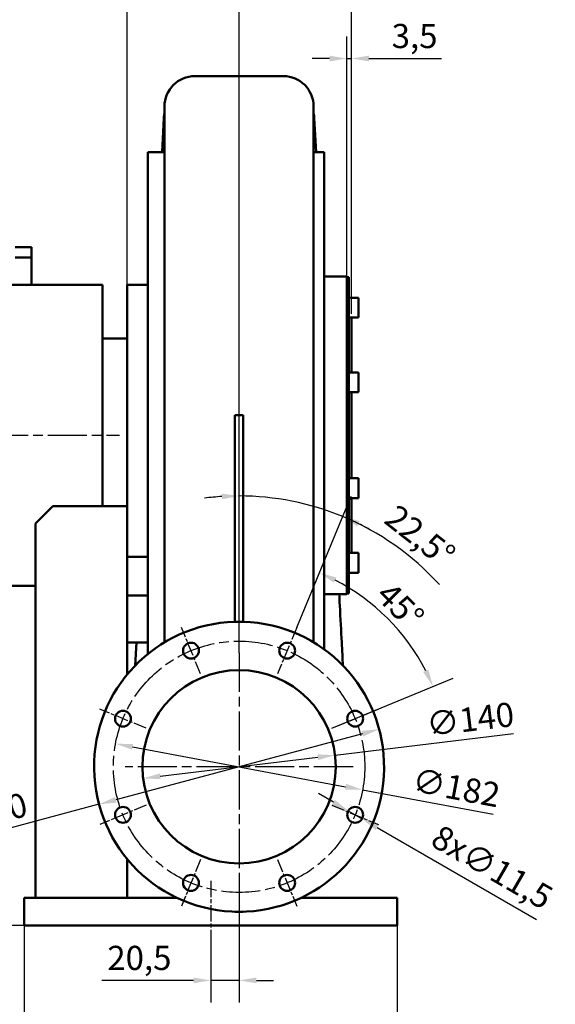
# Model space of a CAD drawing. Units: millimetres. Extents: x 0 to 2970, y 0 to 2100.
# Drawn here: x 1594 to 1982, y 1027 to 1739 of the extents above; entities that cross this region are included whole.
import ezdxf

# ---------------------------------------------------------------- set-up
doc = ezdxf.new("R2010")
doc.units = ezdxf.units.MM
doc.header["$LTSCALE"] = 5
doc.linetypes.add('CHAIN', pattern=[0.3543, 0.2362, -0.0295, 0.0591, -0.0295])
for name, color, linetype, lineweight in [('Bemaßungen(DIN)', 179, 'Continuous', 25), ('Mittellinie(DIN)', 179, 'CHAIN', 25), ('Mittelpunktmarkierung(DIN)', 179, 'Continuous', 25), ('Sichtbare Kanten(DIN)', 179, 'Continuous', 50)]:
    doc.layers.add(name, color=color, linetype=linetype, lineweight=lineweight)
doc.styles.add('STANDARD-DIN~0', font='arial.ttf')
doc.dimstyles.new('Elektror', dxfattribs={"dimscale": 5, "dimtxt": 3.5, "dimasz": 2.5, "dimexe": 3.175, "dimexo": 0, "dimgap": 0.8, "dimtad": 1, "dimrnd": 1e-08, "dimtxsty": 'STANDARD-DIN~0', "dimcen": 0.09, "dimdle": 10, "dimclrd": 250, "dimclre": 250, "dimclrt": 250, "dimadec": 1, "dimazin": 2, "dimtfac": 1, "dimtmove": 0, "dimatfit": 3, "dimfxl": 1, "dimtolj": 1, "dimtzin": 0, "dimlwd": 25, "dimlwe": 25, "dimarcsym": 0})

# ---------------------------------------------------------------- blocks, each defined once
blk = doc.blocks.new('*D19')
at = {"layer": 'Bemaßungen(DIN)', "color": 250, "linetype": 'Continuous', "lineweight": 25}
for p, q in [((1752.68, 1116.13), (1752.68, 1028.1)), ((1732.18, 1071.13), (1732.18, 1028.1)), ((1719.68, 1043.97), (1653.29, 1043.97)), ((1752.68, 1043.97), (1732.18, 1043.97)), ((1765.18, 1043.97), (1777.68, 1043.97))]:
    blk.add_line(p, q, dxfattribs=at)
at = {"layer": 'Bemaßungen(DIN)', "color": 250, "linetype": 'Continuous'}
for points in [[(1719.68, 1046.06), (1719.68, 1041.89), (1732.18, 1043.97)], [(1765.18, 1046.06), (1765.18, 1041.89), (1752.68, 1043.97)]]:
    blk.add_solid(points, dxfattribs=at)
at = {"layer": 'Defpoints', "color": 0, "linetype": 'Continuous'}
for p in [(1752.68, 1116.13), (1732.18, 1071.13), (1732.18, 1043.97)]:
    blk.add_point(p, dxfattribs=at)
at = {"layer": 'Bemaßungen(DIN)', "color": 250, "linetype": 'Continuous', "lineweight": 25, "insert": (1657.29, 1069.01), "char_height": 17.5, "attachment_point": 1, "style": 'STANDARD-DIN~0'}
blk.add_mtext('\\A1;20,5', dxfattribs=at)
blk = doc.blocks.new('*D20')
at = {"layer": 'Bemaßungen(DIN)', "color": 250, "linetype": 'Continuous', "lineweight": 25}
for p, q in [((1597.18, 1083.63), (1597.18, 977.54)), ((1867.18, 1083.63), (1867.18, 977.54)), ((1609.68, 993.41), (1854.68, 993.41))]:
    blk.add_line(p, q, dxfattribs=at)
at = {"layer": 'Bemaßungen(DIN)', "color": 250, "linetype": 'Continuous'}
for points in [[(1609.68, 995.5), (1609.68, 991.33), (1597.18, 993.41)], [(1854.68, 995.5), (1854.68, 991.33), (1867.18, 993.41)]]:
    blk.add_solid(points, dxfattribs=at)
at = {"layer": 'Defpoints', "color": 0, "linetype": 'Continuous'}
for p in [(1597.18, 1083.63), (1867.18, 1083.63), (1867.18, 993.41)]:
    blk.add_point(p, dxfattribs=at)
at = {"layer": 'Bemaßungen(DIN)', "color": 250, "linetype": 'Continuous', "lineweight": 25, "insert": (1712.73, 1015.28), "char_height": 17.5, "attachment_point": 1, "style": 'STANDARD-DIN~0'}
blk.add_mtext('\\A1;270', dxfattribs=at)
blk = doc.blocks.new('*D21')
at = {"layer": 'Bemaßungen(DIN)', "color": 250, "linetype": 'Continuous', "lineweight": 25}
for p, q in [((1830.68, 1553.63), (1830.68, 1727.24)), ((1834.18, 1526.63), (1834.18, 1727.24)), ((1818.18, 1711.36), (1805.68, 1711.36)), ((1830.68, 1711.36), (1834.18, 1711.36)), ((1846.68, 1711.36), (1899.16, 1711.36))]:
    blk.add_line(p, q, dxfattribs=at)
at = {"layer": 'Bemaßungen(DIN)', "color": 250, "linetype": 'Continuous'}
for points in [[(1818.18, 1713.45), (1818.18, 1709.28), (1830.68, 1711.36)], [(1846.68, 1713.45), (1846.68, 1709.28), (1834.18, 1711.36)]]:
    blk.add_solid(points, dxfattribs=at)
at = {"layer": 'Defpoints', "color": 0, "linetype": 'Continuous'}
for p in [(1830.68, 1711.36), (1830.68, 1553.63), (1834.18, 1526.63)]:
    blk.add_point(p, dxfattribs=at)
at = {"layer": 'Bemaßungen(DIN)', "color": 250, "linetype": 'Continuous', "lineweight": 25, "insert": (1863.18, 1736.4), "char_height": 17.5, "attachment_point": 1, "style": 'STANDARD-DIN~0'}
blk.add_mtext('\\A1;3,5', dxfattribs=at)
blk = doc.blocks.new('*D22')
at = {"layer": 'Bemaßungen(DIN)', "color": 250, "linetype": 'Continuous', "lineweight": 25}
for p, q in [((1752.68, 1281.13), (1752.68, 1767.98)), ((1834.18, 1526.63), (1834.18, 1767.98)), ((1821.68, 1752.1), (1765.18, 1752.1))]:
    blk.add_line(p, q, dxfattribs=at)
at = {"layer": 'Bemaßungen(DIN)', "color": 250, "linetype": 'Continuous'}
for points in [[(1765.18, 1754.19), (1765.18, 1750.02), (1752.68, 1752.1)], [(1821.68, 1754.19), (1821.68, 1750.02), (1834.18, 1752.1)]]:
    blk.add_solid(points, dxfattribs=at)
at = {"layer": 'Defpoints', "color": 0, "linetype": 'Continuous'}
for p in [(1752.68, 1752.1), (1834.18, 1526.63), (1752.68, 1281.13)]:
    blk.add_point(p, dxfattribs=at)
at = {"layer": 'Bemaßungen(DIN)', "color": 250, "linetype": 'Continuous', "lineweight": 25, "insert": (1770.62, 1777.14), "char_height": 17.5, "attachment_point": 1, "style": 'STANDARD-DIN~0'}
blk.add_mtext('\\A1;81,5', dxfattribs=at)
blk = doc.blocks.new('*D23')
at = {"layer": 'Bemaßungen(DIN)', "color": 250, "linetype": 'Continuous', "lineweight": 25}
for p, q in [((1671.68, 1547.63), (1671.68, 1811.99)), ((1834.18, 1526.63), (1834.18, 1811.99)), ((1821.68, 1796.11), (1684.18, 1796.11))]:
    blk.add_line(p, q, dxfattribs=at)
at = {"layer": 'Bemaßungen(DIN)', "color": 250, "linetype": 'Continuous'}
for points in [[(1684.18, 1798.2), (1684.18, 1794.03), (1671.68, 1796.11)], [(1821.68, 1798.2), (1821.68, 1794.03), (1834.18, 1796.11)]]:
    blk.add_solid(points, dxfattribs=at)
at = {"layer": 'Defpoints', "color": 0, "linetype": 'Continuous'}
for p in [(1671.68, 1796.11), (1671.68, 1547.63), (1834.18, 1526.63)]:
    blk.add_point(p, dxfattribs=at)
at = {"layer": 'Bemaßungen(DIN)', "color": 250, "linetype": 'Continuous', "lineweight": 25, "insert": (1724.16, 1821.15), "char_height": 17.5, "attachment_point": 1, "style": 'STANDARD-DIN~0'}
blk.add_mtext('\\A1;162,5', dxfattribs=at)
blk = doc.blocks.new('*D25')
at = {"layer": 'Bemaßungen(DIN)', "color": 250, "linetype": 'Continuous', "lineweight": 25}
for p, q in [((1329.18, 1547.63), (1329.18, 1853.51)), ((1834.18, 1526.63), (1834.18, 1853.51)), ((1821.68, 1837.63), (1341.68, 1837.63))]:
    blk.add_line(p, q, dxfattribs=at)
at = {"layer": 'Bemaßungen(DIN)', "color": 250, "linetype": 'Continuous'}
for points in [[(1341.68, 1839.72), (1341.68, 1835.55), (1329.18, 1837.63)], [(1821.68, 1839.72), (1821.68, 1835.55), (1834.18, 1837.63)]]:
    blk.add_solid(points, dxfattribs=at)
at = {"layer": 'Defpoints', "color": 0, "linetype": 'Continuous'}
for p in [(1329.18, 1837.63), (1329.18, 1547.63), (1834.18, 1526.63)]:
    blk.add_point(p, dxfattribs=at)
at = {"layer": 'Bemaßungen(DIN)', "color": 250, "linetype": 'Continuous', "lineweight": 25, "insert": (1569.94, 1859.73), "char_height": 17.5, "attachment_point": 1, "style": 'STANDARD-DIN~0'}
blk.add_mtext('\\A1; C', dxfattribs=at)
blk = doc.blocks.new('*D26')
at = {"layer": 'Bemaßungen(DIN)', "color": 250, "linetype": 'Continuous', "lineweight": 25}
for p, q in [((1282.48, 1719.71), (1282.48, 1896.83)), ((1834.18, 1526.63), (1834.18, 1896.83)), ((1821.68, 1880.96), (1294.98, 1880.96))]:
    blk.add_line(p, q, dxfattribs=at)
at = {"layer": 'Bemaßungen(DIN)', "color": 250, "linetype": 'Continuous'}
for points in [[(1294.98, 1883.04), (1294.98, 1878.88), (1282.48, 1880.96)], [(1821.68, 1883.04), (1821.68, 1878.88), (1834.18, 1880.96)]]:
    blk.add_solid(points, dxfattribs=at)
at = {"layer": 'Defpoints', "color": 0, "linetype": 'Continuous'}
for p in [(1282.48, 1880.96), (1282.48, 1719.71), (1834.18, 1526.63)]:
    blk.add_point(p, dxfattribs=at)
at = {"layer": 'Bemaßungen(DIN)', "color": 250, "linetype": 'Continuous', "lineweight": 25, "insert": (1547.43, 1902.46), "char_height": 17.5, "attachment_point": 1, "style": 'STANDARD-DIN~0'}
blk.add_mtext('\\A1; B', dxfattribs=at)
blk = doc.blocks.new('*D28')
at = {"layer": 'Bemaßungen(DIN)', "color": 250, "linetype": 'Continuous', "lineweight": 25}
for p, q in [((1282.48, 1719.71), (1173.56, 1719.71)), ((1189.43, 1096.13), (1189.43, 1707.21)), ((1597.18, 1083.63), (1173.56, 1083.63))]:
    blk.add_line(p, q, dxfattribs=at)
at = {"layer": 'Bemaßungen(DIN)', "color": 250, "linetype": 'Continuous'}
for points in [[(1187.35, 1707.21), (1191.51, 1707.21), (1189.43, 1719.71)], [(1187.35, 1096.13), (1191.51, 1096.13), (1189.43, 1083.63)]]:
    blk.add_solid(points, dxfattribs=at)
at = {"layer": 'Defpoints', "color": 0, "linetype": 'Continuous'}
for p in [(1189.43, 1719.71), (1282.48, 1719.71), (1597.18, 1083.63)]:
    blk.add_point(p, dxfattribs=at)
at = {"layer": 'Bemaßungen(DIN)', "color": 250, "linetype": 'Continuous', "lineweight": 25, "insert": (1167.86, 1384.89), "char_height": 17.5, "attachment_point": 1, "rotation": 90, "style": 'STANDARD-DIN~0'}
blk.add_mtext('\\A1; D1', dxfattribs=at)
blk = doc.blocks.new('*D29')
at = {"layer": 'Bemaßungen(DIN)', "color": 250, "linetype": 'Continuous', "lineweight": 25}
for p, q in [((1752.68, 1281.13), (1752.68, 1410.56)), ((1794.49, 1299.57), (1833.78, 1394.43))]:
    blk.add_line(p, q, dxfattribs=at)
for start, end in [(93.65367, 97.30734), (67.5, 90), (60.19266, 63.84633)]:
    blk.add_arc((1752.68, 1198.63), 196.05, start, end, dxfattribs=at)
at = {"layer": 'Bemaßungen(DIN)', "color": 250, "linetype": 'Continuous'}
for points in [[(1740.12, 1396.37), (1740.25, 1392.21), (1752.68, 1394.69)], [(1838.24, 1372.72), (1839.95, 1376.51), (1827.7, 1379.76)]]:
    blk.add_solid(points, dxfattribs=at)
at = {"layer": 'Defpoints', "color": 0, "linetype": 'Continuous'}
for p in [(1778.27, 1393.01), (1794.49, 1299.57), (1752.68, 1281.13), (1752.68, 1198.63)]:
    blk.add_point(p, dxfattribs=at)
at = {"layer": 'Bemaßungen(DIN)', "color": 250, "linetype": 'Continuous', "lineweight": 25, "insert": (1867.46, 1389.58), "char_height": 17.5, "attachment_point": 1, "rotation": 321.89628, "style": 'STANDARD-DIN~0'}
blk.add_mtext('\\A1;22,5°', dxfattribs=at)
blk = doc.blocks.new('*D30')
at = {"layer": 'Bemaßungen(DIN)', "color": 250, "linetype": 'Continuous', "lineweight": 25}
for p, q in [((1794.49, 1299.57), (1816.91, 1353.71)), ((1819.89, 1226.47), (1907.76, 1262.87))]:
    blk.add_line(p, q, dxfattribs=at)
blk.add_arc((1752.68, 1198.63), 151.98, 27.21371, 62.78629, dxfattribs=at)
at = {"layer": 'Bemaßungen(DIN)', "color": 250, "linetype": 'Continuous'}
for points in [[(1821.3, 1331.9), (1823.06, 1335.68), (1810.84, 1339.05)], [(1889.73, 1269.01), (1885.95, 1267.26), (1893.09, 1256.79)]]:
    blk.add_solid(points, dxfattribs=at)
at = {"layer": 'Defpoints', "color": 0, "linetype": 'Continuous'}
for p in [(1794.49, 1299.57), (1873.25, 1291.15), (1819.89, 1226.47), (1752.68, 1198.63)]:
    blk.add_point(p, dxfattribs=at)
at = {"layer": 'Bemaßungen(DIN)', "color": 250, "linetype": 'Continuous', "lineweight": 25, "insert": (1863.17, 1333.9), "char_height": 17.5, "attachment_point": 1, "rotation": 315, "style": 'STANDARD-DIN~0'}
blk.add_mtext('\\A1;45°', dxfattribs=at)
blk = doc.blocks.new('*D31')
at = {"layer": 'Bemaßungen(DIN)', "color": 250, "linetype": 'Continuous', "lineweight": 25}
for p, q in [((1842.03, 1222.57), (1663.33, 1174.69)), ((1651.25, 1171.46), (1536.93, 1140.82))]:
    blk.add_line(p, q, dxfattribs=at)
at = {"layer": 'Bemaßungen(DIN)', "color": 250, "linetype": 'Continuous'}
for points in [[(1841.49, 1224.59), (1842.56, 1220.56), (1854.1, 1225.81)], [(1662.79, 1176.7), (1663.87, 1172.68), (1651.25, 1171.46)]]:
    blk.add_solid(points, dxfattribs=at)
at = {"layer": 'Defpoints', "color": 0, "linetype": 'Continuous'}
for p in [(1854.1, 1225.81), (1651.25, 1171.46)]:
    blk.add_point(p, dxfattribs=at)
at = {"layer": 'Bemaßungen(DIN)', "color": 250, "linetype": 'Continuous', "lineweight": 25, "insert": (1534.88, 1163.93), "char_height": 17.5, "attachment_point": 1, "rotation": 15, "style": 'STANDARD-DIN~0'}
blk.add_mtext('\\A1;∅210', dxfattribs=at)
blk = doc.blocks.new('*D32')
at = {"layer": 'Bemaßungen(DIN)', "color": 250, "linetype": 'Continuous', "lineweight": 25}
for p, q in [((1822.17, 1207.05), (1951.34, 1222.69)), ((1695.59, 1191.72), (1809.76, 1205.54))]:
    blk.add_line(p, q, dxfattribs=at)
at = {"layer": 'Bemaßungen(DIN)', "color": 250, "linetype": 'Continuous'}
for points in [[(1809.51, 1207.61), (1810.01, 1203.48), (1822.17, 1207.05)], [(1695.34, 1193.79), (1695.84, 1189.65), (1683.18, 1190.22)]]:
    blk.add_solid(points, dxfattribs=at)
at = {"layer": 'Defpoints', "color": 0, "linetype": 'Continuous'}
for p in [(1822.17, 1207.05), (1683.18, 1190.22)]:
    blk.add_point(p, dxfattribs=at)
at = {"layer": 'Bemaßungen(DIN)', "color": 250, "linetype": 'Continuous', "lineweight": 25, "insert": (1887.4, 1237.96), "char_height": 17.5, "attachment_point": 1, "rotation": 6.90388, "style": 'STANDARD-DIN~0'}
blk.add_mtext('\\A1;∅140', dxfattribs=at)
blk = doc.blocks.new('*D33')
at = {"layer": 'Bemaßungen(DIN)', "color": 250, "linetype": 'Continuous', "lineweight": 25}
for p, q in [((1675.51, 1213.04), (1829.84, 1184.22)), ((1842.13, 1181.93), (1936.57, 1164.29))]:
    blk.add_line(p, q, dxfattribs=at)
at = {"layer": 'Bemaßungen(DIN)', "color": 250, "linetype": 'Continuous'}
for points in [[(1675.89, 1215.09), (1675.13, 1210.99), (1663.22, 1215.34)], [(1830.23, 1186.27), (1829.46, 1182.17), (1842.13, 1181.93)]]:
    blk.add_solid(points, dxfattribs=at)
at = {"layer": 'Defpoints', "color": 0, "linetype": 'Continuous'}
for p in [(1663.22, 1215.34), (1842.13, 1181.93)]:
    blk.add_point(p, dxfattribs=at)
at = {"layer": 'Bemaßungen(DIN)', "color": 250, "linetype": 'Continuous', "lineweight": 25, "insert": (1880.29, 1198.04), "char_height": 17.5, "attachment_point": 1, "rotation": 349.42178, "style": 'STANDARD-DIN~0'}
blk.add_mtext('\\A1;∅182', dxfattribs=at)
blk = doc.blocks.new('*D34')
at = {"layer": 'Bemaßungen(DIN)', "color": 250, "linetype": 'Continuous', "lineweight": 25}
for p, q in [((1820.95, 1172.93), (1810.12, 1179.18)), ((1831.77, 1166.68), (1841.73, 1160.93)), ((1852.56, 1154.68), (1968.02, 1088.02))]:
    blk.add_line(p, q, dxfattribs=at)
at = {"layer": 'Bemaßungen(DIN)', "color": 250, "linetype": 'Continuous'}
for points in [[(1821.99, 1174.74), (1819.9, 1171.13), (1831.77, 1166.68)], [(1853.6, 1156.49), (1851.51, 1152.88), (1841.73, 1160.93)]]:
    blk.add_solid(points, dxfattribs=at)
at = {"layer": 'Defpoints', "color": 0, "linetype": 'Continuous'}
for p in [(1831.77, 1166.68), (1841.73, 1160.93)]:
    blk.add_point(p, dxfattribs=at)
at = {"layer": 'Bemaßungen(DIN)', "color": 250, "linetype": 'Continuous', "lineweight": 25, "insert": (1899.03, 1157.42), "char_height": 17.5, "attachment_point": 1, "rotation": 330, "style": 'STANDARD-DIN~0'}
blk.add_mtext('\\A1;{8x}∅11,5', dxfattribs=at)

msp = doc.modelspace()

# ---------------------------------------------------------------- linework, layer by layer
at = {"layer": 'Bemaßungen(DIN)'}
msp.add_arc((1752.6771, 1198.632), 196.0547, 42.3036461, 67.5, dxfattribs=at)
at = {"layer": 'Mittellinie(DIN)', "linetype": 'CHAIN', "ltscale": 23.990969}
msp.add_line((1316.6771, 1438.632), (1666.1771, 1438.632), dxfattribs=at)
at = {"layer": 'Mittellinie(DIN)', "linetype": 'CHAIN', "ltscale": 10.000767}
msp.add_line((1732.1771, 1116.132), (1732.1771, 1071.132), dxfattribs=at)
at = {"layer": 'Mittellinie(DIN)', "linetype": 'CHAIN', "ltscale": 23.990969}
msp.add_circle((1752.6771, 1198.632), 91, dxfattribs=at)
at = {"layer": 'Mittelpunktmarkierung(DIN)', "linetype": 'CHAIN', "ltscale": 8.111714}
for p, q in [((1724.8369, 1265.8442), (1710.8689, 1299.5658)), ((1794.4852, 1299.5658), (1780.5173, 1265.8442)), ((1685.4648, 1226.4722), (1651.7432, 1240.4401)), ((1819.8893, 1226.4722), (1853.6109, 1240.4401)), ((1685.4648, 1170.7918), (1651.7432, 1156.8238)), ((1819.8893, 1170.7918), (1853.6109, 1156.8238)), ((1724.8369, 1131.4197), (1710.8689, 1097.6981)), ((1780.5173, 1131.4197), (1794.4852, 1097.6981))]:
    msp.add_line(p, q, dxfattribs=at)
at = {"layer": 'Mittelpunktmarkierung(DIN)', "linetype": 'CHAIN', "ltscale": 23.990969}
for p, q in [((1752.6771, 1281.132), (1752.6771, 1116.132)), ((1835.1771, 1198.632), (1670.1771, 1198.632))]:
    msp.add_line(p, q, dxfattribs=at)
at = {"layer": 'Sichtbare Kanten(DIN)'}
for p, q in [((1720.6771, 1698.632), (1784.6771, 1698.632)), ((1698.6771, 1448.632), (1698.6771, 1676.632)), ((1806.6771, 1676.632), (1806.6771, 1448.632)), ((1698.2378, 1668.2493), (1696.9476, 1643.632)), ((1808.4065, 1643.632), (1807.1229, 1668.1247)), ((1686.6771, 1280.2959), (1686.6771, 1643.632)), ((1686.6771, 1643.632), (1698.6771, 1643.632)), ((1806.6771, 1643.632), (1814.1771, 1643.632)), ((1814.1771, 1643.632), (1814.1771, 1283.7363)), ((1814.1781, 1623.632), (1814.1771, 1623.632)), ((1814.1781, 1623.632), (1814.1781, 1608.632)), ((1814.1781, 1578.632), (1814.1781, 1608.632)), ((1814.1781, 1578.632), (1814.1781, 1563.632)), ((1602.4771, 1574.75), (1590.4771, 1574.75)), ((1602.4771, 1567.3254), (1602.4771, 1574.75)), ((1602.4771, 1567.3254), (1590.4771, 1567.3254)), ((1602.4771, 1558.4866), (1602.4771, 1567.3254)), ((1814.1771, 1563.632), (1814.1781, 1563.632)), ((1602.4771, 1547.632), (1602.4771, 1558.4866)), ((1329.1771, 1547.632), (1653.6771, 1547.632)), ((1653.6771, 1547.632), (1653.6771, 1387.2792)), ((1671.6771, 1387.2792), (1671.6771, 1547.632)), ((1686.6771, 1547.632), (1671.6771, 1547.632)), ((1814.1771, 1553.632), (1830.6771, 1553.632)), ((1830.6771, 1553.632), (1830.6771, 1323.632)), ((1830.6771, 1553.132), (1832.1771, 1553.132)), ((1832.1771, 1553.132), (1832.1771, 1324.132)), ((1832.1771, 1538.2199), (1839.0771, 1538.2199)), ((1839.0771, 1538.2199), (1839.0771, 1523.8199)), ((1832.1771, 1523.8199), (1839.0771, 1523.8199)), ((1834.1771, 1523.8199), (1834.1771, 1484.1003)), ((1653.6771, 1508.632), (1671.6771, 1508.632)), ((1832.1771, 1484.1003), (1839.0771, 1484.1003)), ((1839.0771, 1484.1003), (1839.0771, 1469.7003)), ((1832.1771, 1469.7003), (1839.0771, 1469.7003)), ((1834.1771, 1469.7003), (1834.1771, 1407.5636)), ((1698.6771, 1288.682), (1698.6771, 1448.632)), ((1749.6771, 1453.0604), (1755.6771, 1453.0604)), ((1749.6771, 1453.0604), (1749.6771, 1303.632)), ((1755.6771, 1303.632), (1755.6771, 1453.0604)), ((1806.6771, 1448.632), (1806.6771, 1288.682)), ((1832.1771, 1407.5636), (1839.0771, 1407.5636)), ((1839.0771, 1407.5636), (1839.0771, 1393.1636)), ((1832.1771, 1393.1636), (1839.0771, 1393.1636)), ((1834.1771, 1393.1636), (1834.1771, 1353.444)), ((1617.8243, 1387.2792), (1605.1771, 1374.632)), ((1617.8243, 1387.2792), (1671.6771, 1387.2792)), ((1671.6771, 1265.4452), (1671.6771, 1387.2792)), ((1605.1771, 1374.632), (1605.1771, 1103.632)), ((1671.6771, 1350.6547), (1686.6771, 1350.6547)), ((1832.1771, 1353.444), (1839.0771, 1353.444)), ((1839.0771, 1353.444), (1839.0771, 1339.044)), ((1832.1771, 1339.044), (1839.0771, 1339.044)), ((1329.1771, 1329.632), (1605.1771, 1329.632)), ((1686.6771, 1322.5501), (1671.6771, 1322.5501)), ((1814.1771, 1323.632), (1830.6771, 1323.632)), ((1830.6771, 1324.132), (1832.1771, 1324.132)), ((1755.6771, 1303.632), (1749.6771, 1303.632)), ((1749.6771, 1303.632), (1749.6771, 1303.5891)), ((1755.6771, 1303.5891), (1755.6771, 1303.632)), ((1671.6771, 1288.632), (1686.6771, 1288.632)), ((1678.3429, 1288.632), (1677.466, 1271.9006)), ((1671.6771, 1103.632), (1671.6771, 1131.8188)), ((1605.1771, 1103.632), (1597.1771, 1103.632)), ((1597.1771, 1103.632), (1597.1771, 1083.632)), ((1605.1771, 1103.632), (1671.6771, 1103.632)), ((1707.9557, 1103.632), (1671.6771, 1103.632)), ((1867.1771, 1103.632), (1797.3984, 1103.632)), ((1867.1771, 1083.632), (1867.1771, 1103.632)), ((1749.6771, 1093.6748), (1749.6771, 1093.632)), ((1752.6771, 1093.632), (1749.6771, 1093.632)), ((1755.6771, 1093.632), (1752.6771, 1093.632)), ((1755.6771, 1093.632), (1755.6771, 1093.6748)), ((1597.1771, 1083.632), (1867.1771, 1083.632))]:
    msp.add_line(p, q, dxfattribs=at)
for centre, radius in [((1717.8529, 1282.705), 5.75), ((1787.5013, 1282.705), 5.75), ((1752.6771, 1198.632), 70), ((1668.604, 1233.4562), 5.75), ((1836.7501, 1233.4562), 5.75), ((1668.604, 1163.8078), 5.75), ((1836.7501, 1163.8078), 5.75), ((1717.8529, 1114.5589), 5.75), ((1787.5013, 1114.5589), 5.75)]:
    msp.add_circle(centre, radius, dxfattribs=at)
for centre, radius, start, end in [((1720.6771, 1676.632), 22, 90, 180), ((1784.6771, 1676.632), 22, 0, 90), ((1752.6771, 1198.632), 105, 91.6372451, 88.3627549)]:
    msp.add_arc(centre, radius, start, end, dxfattribs=at)
for points in [[(1698.2378, 1668.2493), (1698.2989, 1669.4167), (1698.446, 1670.5762), (1698.6771, 1671.7177)], [(1806.6771, 1671.6266), (1806.912, 1670.474), (1807.0612, 1669.3032), (1807.1229, 1668.1247)]]:
    msp.add_open_spline(points, degree=3, dxfattribs=at)
msp.add_open_spline([(1827.8878, 1271.908), (1827.6124, 1277.1618), (1827.3209, 1282.7246), (1826.5712, 1297.0291), (1826.098, 1306.0595), (1825.4639, 1318.1589), (1825.3214, 1320.8766), (1825.1769, 1323.6341)], degree=3, knots=[21.12486759, 21.12486759, 21.12486759, 21.12486759, 23.43100577, 23.43100577, 26.77829231, 26.77829231, 27.72783865, 27.72783865, 27.72783865, 27.72783865], dxfattribs=at)

# ---------------------------------------------------------------- dimensions: what is measured, and where the dimension line sits
at = {"layer": 'Bemaßungen(DIN)', "color": 250, "linetype": 'Continuous', "lineweight": 25}
for base, p2, text, picture, middle in [((1282.4771, 1880.9593), (1282.4771, 1719.7069), ' B', '*D26', (1558.3271, 1880.9593)), ((1329.1771, 1837.632), (1329.1771, 1547.632), ' C', '*D25', (1581.6771, 1837.632))]:
    dim = msp.add_linear_dim(base=base, p1=(1834.1771, 1526.632), p2=p2, text=text, dimstyle='Elektror', override={"dimdec": 2, "dimtp": 0, "dimtm": 0, "dimtdec": 2, "dimtofl": 0, "dimatfit": 1}, dxfattribs=at)
    dim.commit()
    dim.dimension.update_dxf_attribs({"geometry": picture, "text_midpoint": middle, "dimtype": 160})
for base, p2, override, picture, middle in [((1671.6771, 1796.1125), (1671.6771, 1547.632), {"dimdec": 2, "dimtp": 0, "dimtm": 0, "dimtdec": 2, "dimtofl": 0, "dimatfit": 1}, '*D23', (1752.9271, 1796.1125)), ((1752.6771, 1752.1044), (1752.6771, 1281.132), {"dimdec": 2, "dimtp": 0, "dimtm": 0, "dimtdec": 2, "dimtofl": 0, "dimatfit": 1}, '*D22', (1793.4271, 1752.1044)), ((1830.6771, 1711.3645), (1830.6771, 1553.632), {"dimdec": 2, "dimtp": 0, "dimtm": 0, "dimtdec": 2, "dimtofl": 1, "dimatfit": 1}, '*D21', (1879.167, 1711.3645))]:
    dim = msp.add_linear_dim(base=base, p1=(1834.1771, 1526.632), p2=p2, dimstyle='Elektror', override=override, dxfattribs=at)
    dim.commit()
    dim.dimension.update_dxf_attribs({"geometry": picture, "text_midpoint": middle, "dimtype": 160})
dim = msp.add_linear_dim(base=(1189.4304, 1719.7069), p1=(1597.1771, 1083.632), p2=(1282.4771, 1719.7069), angle=270, text=' D1', dimstyle='Elektror', override={"dimdec": 0, "dimtp": 0, "dimtm": 0, "dimtdec": 2, "dimtofl": 0, "dimatfit": 1}, dxfattribs=at)
dim.commit()
dim.dimension.update_dxf_attribs({"geometry": '*D28', "text_midpoint": (1189.4304, 1401.6695), "dimtype": 160})
for base, p1, p2, picture, middle in [((1778.2673, 1393.0094), (1794.4852, 1299.5658), (1752.6771, 1281.132), '*D29', (1873.6599, 1352.9064)), ((1873.2526, 1291.1528), (1819.8893, 1226.4722), (1794.4852, 1299.5658), '*D30', (1860.1447, 1306.0996))]:
    dim = msp.add_angular_dim_3p(base=base, center=(1752.6771, 1198.632), p1=p1, p2=p2, dimstyle='Elektror', override={"dimadec": 1, "dimtp": 0, "dimtm": 0, "dimtdec": 0}, dxfattribs=at)
    dim.commit()
    dim.dimension.update_dxf_attribs({"geometry": picture, "text_midpoint": middle, "dimtype": 165})
for p1, p2, picture, middle in [((1683.1846, 1190.2177), (1822.1695, 1207.0463), '*D32', (1918.7559, 1218.7411)), ((1854.0993, 1225.808), (1651.2549, 1171.456), '*D31', (1568.6321, 1149.3173)), ((1663.2236, 1215.3375), (1842.1305, 1181.9264), '*D33', (1904.3651, 1170.304))]:
    dim = msp.add_diameter_dim_2p(p1=p1, p2=p2, dimstyle='Elektror', override={"dimdec": 2, "dimlfac": 1, "dimtp": 0, "dimtm": 0, "dimtdec": 2, "dimatfit": 2}, dxfattribs=at)
    dim.commit()
    dim.dimension.update_dxf_attribs({"geometry": picture, "text_midpoint": middle, "dimtype": 163})
dim = msp.add_diameter_dim_2p(p1=(1831.7705, 1166.6828), p2=(1841.7298, 1160.9328), text='{8x}<>', dimstyle='Elektror', override={"dimdec": 2, "dimlfac": 1, "dimtp": 0, "dimtm": 0, "dimtdec": 2, "dimatfit": 2}, dxfattribs=at)
dim.commit()
dim.dimension.update_dxf_attribs({"geometry": '*D34', "text_midpoint": (1925.3911, 1112.6309), "dimtype": 163})
for base, p1, p2, override, picture, middle in [((1732.1771, 1043.9731), (1752.6771, 1116.132), (1732.1771, 1071.132), {"dimdec": 2, "dimtp": 0, "dimtm": 0, "dimtdec": 2, "dimtofl": 1, "dimatfit": 1}, '*D19', (1680.2337, 1043.9731)), ((1867.1771, 993.4131), (1597.1771, 1083.632), (1867.1771, 1083.632), {"dimdec": 2, "dimtp": 0, "dimtm": 0, "dimtdec": 2, "dimtofl": 0, "dimatfit": 1}, '*D20', (1732.1771, 993.4131))]:
    dim = msp.add_linear_dim(base=base, p1=p1, p2=p2, angle=180, dimstyle='Elektror', override=override, dxfattribs=at)
    dim.commit()
    dim.dimension.update_dxf_attribs({"geometry": picture, "text_midpoint": middle, "dimtype": 160})

doc.saveas('drawing.dxf')
